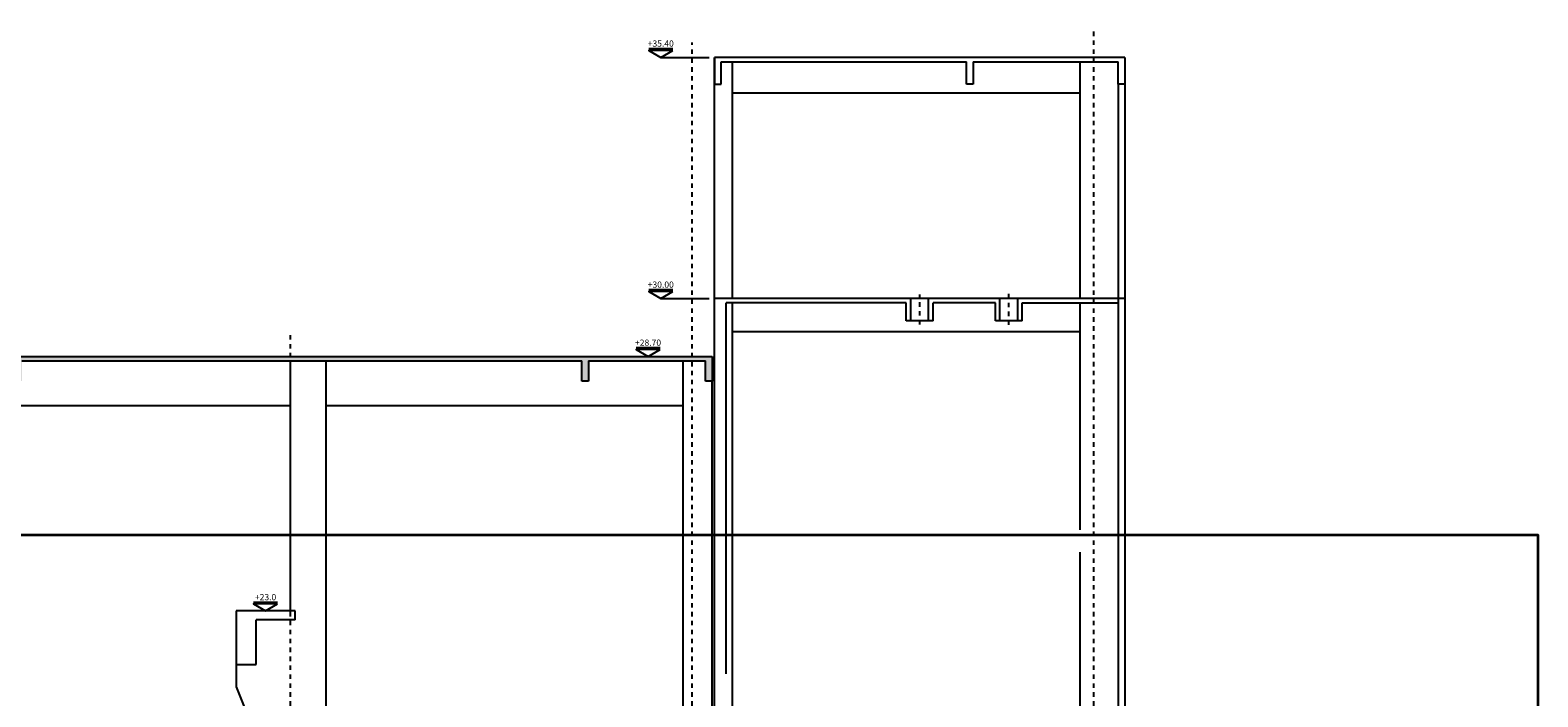
# Model space of a CAD drawing. Units: millimetres. Extents: x 693 to 801, y 1248 to 1335.
# Drawn here: x 767 to 801, y 1272 to 1287 of the extents above; entities that cross this region are included whole.
import ezdxf
from ezdxf.enums import TextEntityAlignment as Align

# ---------------------------------------------------------------- set-up
doc = ezdxf.new("R2010")
doc.units = ezdxf.units.MM
doc.header["$LTSCALE"] = 0.01
for name, pattern in [('CONTINU', [0]), ('DASHDOT', [1, 0.5, -0.25, 0, -0.25]), ('DASHDOT2', [12.7, 6.35, -3.175, 0, -3.175])]:
    doc.linetypes.add(name, pattern=pattern)
for name, color, linetype in [('CIVIL-EDIF-CORTE-LONG-EXIST-A-A', 9, 'Continuous'), ('CIVIL-EJES-REF-CORTE', 10, 'DASHDOT2'), ('CIVIL-SIMBOL', 7, 'Continuous'), ('CIVIL-TCALD-CORTE-LONG-EXIST-A-A', 9, 'Continuous')]:
    doc.layers.add(name, color=color, linetype=linetype)
doc.layers.add('IE-SIMBOL', color=10, linetype='Continuous', lineweight=25)
doc.layers.add('IE-TFQ-ISO', color=8, linetype='CONTINU', lineweight=35)
doc.styles.add('ROMANS', font='romans.shx', dxfattribs={"height": 0.25})

# ---------------------------------------------------------------- blocks, each defined once
blk = doc.blocks.new('A$C1EAA4D6E')
at = {"layer": 'CIVIL-SIMBOL', "color": 7, "linetype": 'Continuous'}
blk.add_line((-0.27, 0.19), (0.27, 0.19), dxfattribs=at)
blk.add_lwpolyline([(-0.27, 0.156), (0.27, 0.156), (0, 0)], close=True, dxfattribs=at)
at = {"layer": 'CIVIL-SIMBOL', "color": 7, "linetype": 'Continuous', "style": 'ROMANS'}
blk.add_attdef('NIVEL', text='', height=0.14, dxfattribs=at).set_placement((0, 0.239), align=Align.CENTER)

msp = doc.modelspace()

# ---------------------------------------------------------------- hatches: boundary and pattern name
at = {"layer": 'CIVIL-EDIF-CORTE-LONG-EXIST-A-A'}
h = msp.add_hatch(dxfattribs=at)
h.set_pattern_fill('AR-SAND', color=256, scale=0.0025, style=0)
h.set_pattern_definition([(142.5, (1471.62103, 0), (0.004000078, 0.122353309), [0, -0.09652, 0, -0.10795, 0, -0.1031875]), (172.5, (1471.62103, 0), (-0.11238082, 0.179206275), [0, -0.05207, 0, -0.086995, 0, -0.0333375]), (212.5, (1471.69914, 0), (-0.1977480926, 0.000359296), [0, -0.03175, 0, -0.1143, 0, -0.149225]), (222.5, (1471.69914, 0), (-0.190889113, 0.05573233), [0, -0.015875, 0, -0.07493, 0, -0.085725])])
h.paths.add_polyline_path([(760.585, 1278.733), (760.585, 1279.183), (753.91, 1279.183), (753.91, 1278.733), (753.76, 1278.733), (753.76, 1279.283), (782.41, 1279.283), (782.41, 1278.733), (782.26, 1278.733), (782.26, 1279.183), (779.635, 1279.183), (779.635, 1278.733), (779.485, 1278.733), (779.485, 1279.183), (766.935, 1279.183), (766.935, 1278.733), (766.785, 1278.733), (766.785, 1279.183), (760.735, 1279.183), (760.735, 1278.733)])

# ---------------------------------------------------------------- linework, layer by layer
for p, q in [((782.46, 1285.983), (782.46, 1285.383)), ((791.66, 1285.983), (782.46, 1285.983)), ((782.61, 1285.883), (788.11, 1285.883)), ((782.61, 1285.383), (782.61, 1285.883)), ((788.11, 1285.383), (788.11, 1285.883)), ((788.26, 1285.883), (791.51, 1285.883)), ((788.26, 1285.883), (788.26, 1285.383)), ((791.51, 1285.383), (791.51, 1285.883)), ((791.66, 1285.983), (791.66, 1285.383)), ((782.46, 1285.383), (782.61, 1285.383)), ((790.66, 1285.183), (782.86, 1285.183)), ((788.26, 1285.383), (788.11, 1285.383)), ((791.66, 1285.383), (791.51, 1285.383)), ((786.86, 1280.583), (782.46, 1280.583)), ((786.76, 1280.483), (782.72, 1280.483)), ((788.86, 1280.583), (787.26, 1280.583)), ((788.76, 1280.483), (787.36, 1280.483)), ((791.66, 1280.583), (789.26, 1280.583)), ((787.36, 1280.083), (786.76, 1280.083)), ((789.36, 1280.083), (788.76, 1280.083)), ((790.66, 1279.833), (782.86, 1279.833)), ((753.76, 1279.283), (782.41, 1279.283)), ((766.935, 1279.183), (779.485, 1279.183)), ((772.96, 1273.583), (772.96, 1279.183)), ((773.76, 1270.583), (773.76, 1279.183)), ((779.485, 1278.733), (779.485, 1279.183)), ((779.635, 1279.183), (782.26, 1279.183)), ((779.635, 1279.183), (779.635, 1278.733)), ((781.76, 1270.583), (781.76, 1279.183)), ((782.26, 1278.733), (782.26, 1279.183)), ((782.41, 1279.283), (782.41, 1278.733)), ((779.635, 1278.733), (779.485, 1278.733)), ((782.41, 1278.733), (782.26, 1278.733)), ((782.41, 1255.583), (782.41, 1278.733)), ((754.56, 1278.183), (772.96, 1278.183)), ((773.76, 1278.183), (781.76, 1278.183)), ((773.06, 1273.583), (771.74, 1273.583)), ((771.74, 1273.583), (771.74, 1272.383)), ((773.06, 1273.383), (772.19, 1273.383)), ((772.19, 1272.383), (772.19, 1273.383)), ((773.06, 1273.383), (773.06, 1273.583)), ((771.74, 1272.383), (772.19, 1272.383)), ((771.74, 1272.383), (771.74, 1271.883)), ((771.74, 1271.883), (772.26, 1270.583))]:
    msp.add_line(p, q, dxfattribs=at)
at = {"layer": 'CIVIL-EJES-REF-CORTE', "linetype": 'DASHDOT2'}
for p, q in [((790.96, 1255.261), (790.96, 1286.592)), ((781.96, 1255.261), (781.96, 1286.315)), ((772.96, 1255.261), (772.96, 1279.837))]:
    msp.add_line(p, q, dxfattribs=at)
at = {"layer": 'CIVIL-TCALD-CORTE-LONG-EXIST-A-A'}
for p, q in [((782.46, 1285.383), (782.46, 1285.383)), ((782.46, 1272.128), (782.46, 1280.583)), ((782.72, 1272.178), (782.72, 1280.483)), ((786.76, 1280.083), (786.76, 1280.483)), ((786.86, 1280.083), (786.86, 1280.583)), ((787.26, 1280.083), (787.26, 1280.583)), ((787.36, 1280.083), (787.36, 1280.483)), ((788.76, 1280.083), (788.76, 1280.483)), ((788.86, 1280.083), (788.86, 1280.583)), ((789.26, 1280.083), (789.26, 1280.583)), ((789.36, 1280.083), (789.36, 1280.483))]:
    msp.add_line(p, q, dxfattribs=at)
at = {"layer": 'CIVIL-TCALD-CORTE-LONG-EXIST-A-A', "color": 253}
for p, q in [((787.26, 1280.583), (786.86, 1280.583)), ((789.26, 1280.583), (788.86, 1280.583))]:
    msp.add_line(p, q, dxfattribs=at)
at = {"layer": 'CIVIL-TCALD-CORTE-LONG-EXIST-A-A', "color": 10, "linetype": 'DASHDOT'}
for p, q in [((787.06, 1279.998), (787.06, 1280.674)), ((789.06, 1279.988), (789.06, 1280.713))]:
    msp.add_line(p, q, dxfattribs=at)
at = {"layer": 'CIVIL-TCALD-CORTE-LONG-EXIST-A-A'}
for points in [[(791.66, 1259.453), (791.66, 1255.583), (782.46, 1255.583), (782.46, 1285.983)], [(782.86, 1285.883), (782.86, 1280.583)], [(790.66, 1280.583), (790.66, 1285.883)], [(791.51, 1285.383), (791.51, 1270.583)], [(791.66, 1285.383), (791.66, 1263.583)], [(791.66, 1285.383), (791.66, 1285.383), (791.66, 1263.583)], [(782.86, 1280.483), (782.86, 1270.583)], [(789.36, 1280.483), (791.51, 1280.483), (791.51, 1270.583)], [(790.66, 1275.401), (790.66, 1280.483)], [(790.66, 1270.583), (790.66, 1274.901)]]:
    msp.add_lwpolyline(points, dxfattribs=at)
at = {"layer": 'IE-SIMBOL', "color": 7}
for p, q in [((781.257, 1285.983), (782.34, 1285.983)), ((781.257, 1280.583), (782.34, 1280.583))]:
    msp.add_line(p, q, dxfattribs=at)
at = {"layer": 'IE-TFQ-ISO'}
msp.add_lwpolyline([(741.966, 1275.286), (800.915, 1275.286), (800.915, 1251.603), (741.966, 1251.603)], close=True, dxfattribs=at)

# ---------------------------------------------------------------- block references
at = {"layer": 'IE-SIMBOL'}
ref = msp.add_blockref('A$C1EAA4D6E', (781.257, 1285.983), dxfattribs=dict(at, xscale=-1))
ref.add_attrib('NIVEL', '+35.40', dxfattribs={"layer": 'CIVIL-SIMBOL', "color": 7, "linetype": 'Continuous', "height": 0.14, "style": 'ROMANS'}).set_placement((781.257, 1286.222), align=Align.CENTER)
ref = msp.add_blockref('A$C1EAA4D6E', (781.257, 1280.583), dxfattribs=dict(at, xscale=-1))
ref.add_attrib('NIVEL', '+30.00', dxfattribs={"layer": 'CIVIL-SIMBOL', "color": 7, "linetype": 'Continuous', "height": 0.14, "style": 'ROMANS'}).set_placement((781.257, 1280.822), align=Align.CENTER)
ref = msp.add_blockref('A$C1EAA4D6E', (780.972, 1279.283), dxfattribs=dict(at, xscale=-1))
ref.add_attrib('NIVEL', '+28.70', dxfattribs={"layer": 'CIVIL-SIMBOL', "color": 7, "linetype": 'Continuous', "height": 0.14, "style": 'ROMANS'}).set_placement((780.972, 1279.522), align=Align.CENTER)
ref = msp.add_blockref('A$C1EAA4D6E', (772.4, 1273.583), dxfattribs=dict(at, xscale=-1))
ref.add_attrib('NIVEL', '+23.0', dxfattribs={"layer": 'CIVIL-SIMBOL', "color": 7, "linetype": 'Continuous', "height": 0.14, "style": 'ROMANS'}).set_placement((772.4, 1273.822), align=Align.CENTER)

doc.saveas('drawing.dxf')
